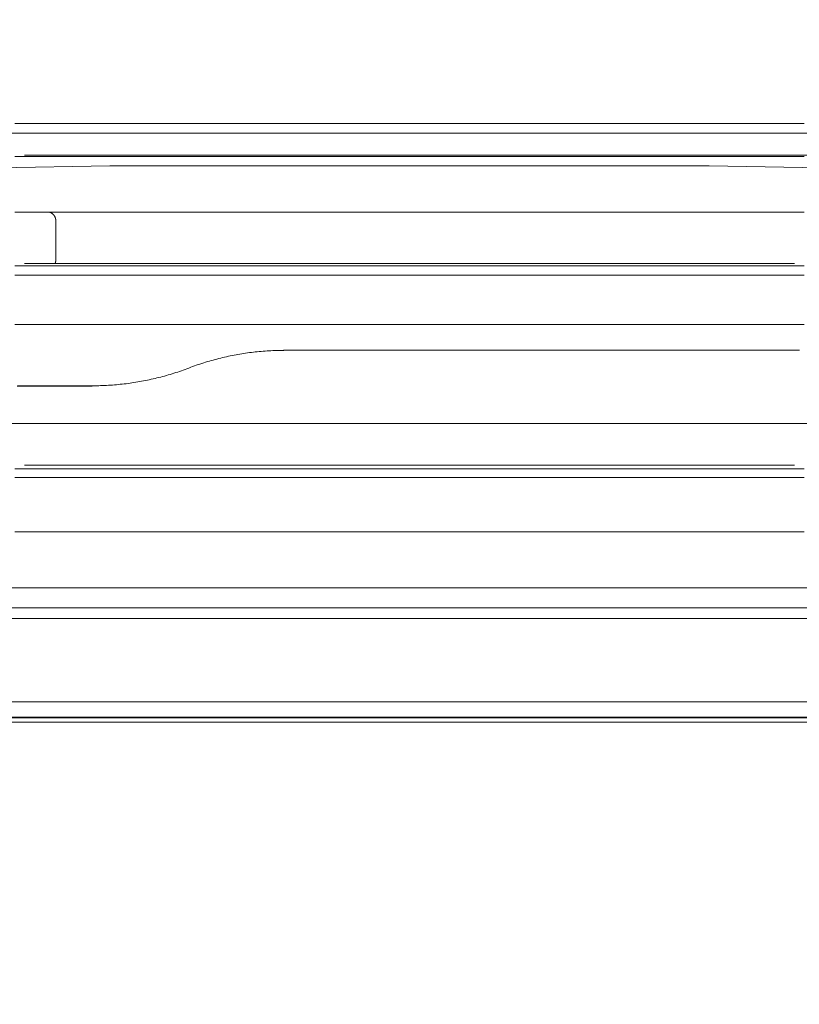
# Model space of a CAD drawing. Units: inches. Extents: x 0 to 6455, y 0 to 4604.
# Drawn here: x 914 to 957, y 2671 to 2726 of the extents above; entities that cross this region are included whole.
import ezdxf

# ---------------------------------------------------------------- set-up
doc = ezdxf.new("R2010")
doc.units = ezdxf.units.IN
doc.header["$MEASUREMENT"] = 0
doc.layers.add('LG-Product', color=3, linetype='Continuous')
doc.styles.add('GHS', font='DotumChe.ttf')
doc.dimstyles.new('LG_DIM', dxfattribs={"dimtxt": 50, "dimasz": 40, "dimexe": 30, "dimexo": 50, "dimgap": 20, "dimtad": 1, "dimdec": 0, "dimzin": 0, "dimdsep": 46, "dimtxsty": 'GHS', "dimcen": 0.09, "dimclrd": 7, "dimclre": 7, "dimadec": 0, "dimazin": 0, "dimtfac": 1, "dimtdec": 0, "dimtix": 1, "dimtofl": 0, "dimtmove": 0, "dimatfit": 3, "dimfxl": 30, "dimtolj": 1, "dimtzin": 0, "dimarcsym": 0})

# ---------------------------------------------------------------- blocks, each defined once
blk = doc.blocks.new('*D10')
at = {"color": 7, "lineweight": -2, "transparency": 16777216}
for p, q in [((789.032, 2721.439), (789.032, 2943.528)), ((1625.989, 2721.439), (1625.989, 2943.528)), ((829.032, 2913.528), (1585.989, 2913.528))]:
    blk.add_line(p, q, dxfattribs=at)
at = {"color": 7, "transparency": 16777216}
for points in [[(829.032, 2920.195), (829.032, 2906.861), (789.032, 2913.528)], [(1585.989, 2920.195), (1585.989, 2906.861), (1625.989, 2913.528)]]:
    blk.add_solid(points, dxfattribs=at)
at = {"layer": 'Defpoints', "color": 0, "transparency": 16777216}
for p in [(1625.989, 2913.528), (789.032, 2671.439), (1625.989, 2671.439)]:
    blk.add_point(p, dxfattribs=at)
at = {"color": 0, "transparency": 16777216, "insert": (1207.51, 2958.561), "char_height": 50, "attachment_point": 5, "style": 'GHS'}
blk.add_mtext('\\A1;837', dxfattribs=at)

msp = doc.modelspace()

# ---------------------------------------------------------------- linework, layer by layer
at = {"layer": 'LG-Product', "color": 3, "linetype": 'Continuous', "lineweight": 13}
for p, q in [((957.329, 2720.526), (913.297, 2720.526)), ((957.329, 2720.526), (913.297, 2720.526)), ((957.329, 2720.526), (913.297, 2720.526)), ((957.329, 2720.526), (913.297, 2720.526)), ((958.483, 2719.999), (912.144, 2719.999)), ((958.483, 2719.999), (912.144, 2719.999)), ((957.329, 2718.702), (913.297, 2718.702)), ((957.329, 2718.702), (913.297, 2718.702)), ((956.774, 2718.762), (913.852, 2718.762)), ((956.774, 2718.762), (913.852, 2718.762)), ((957.583, 2718.762), (956.774, 2718.762)), ((957.583, 2718.762), (956.774, 2718.762)), ((918.595, 2718.178), (871.961, 2717.309)), ((918.595, 2718.178), (871.961, 2717.309)), ((952.031, 2718.178), (918.595, 2718.178)), ((952.031, 2718.178), (918.595, 2718.178)), ((952.031, 2718.178), (998.665, 2717.309)), ((952.031, 2718.178), (998.665, 2717.309)), ((957.329, 2715.592), (913.297, 2715.592)), ((957.329, 2715.592), (913.297, 2715.592)), ((957.329, 2712.598), (913.297, 2712.598)), ((957.329, 2712.598), (913.297, 2712.598)), ((956.774, 2712.729), (913.852, 2712.729)), ((956.774, 2712.729), (913.852, 2712.729)), ((957.329, 2712.086), (913.297, 2712.086)), ((957.329, 2712.086), (913.297, 2712.086)), ((957.329, 2709.331), (913.297, 2709.331)), ((957.329, 2709.331), (913.297, 2709.331)), ((1004.98, 2703.819), (865.626, 2703.819)), ((956.774, 2701.494), (913.852, 2701.494)), ((956.774, 2701.494), (913.852, 2701.494)), ((957.329, 2701.283), (913.297, 2701.283)), ((957.329, 2701.283), (913.297, 2701.283)), ((957.329, 2700.795), (913.297, 2700.795)), ((957.329, 2700.795), (913.297, 2700.795)), ((957.329, 2697.773), (913.297, 2697.773)), ((957.329, 2697.773), (913.297, 2697.773)), ((1007.677, 2694.657), (870.509, 2694.657)), ((1003.343, 2693.53), (862.159, 2693.53)), ((1000.954, 2692.936), (857.767, 2692.936)), ((1610.429, 2688.291), (804.035, 2688.291)), ((1609.905, 2687.451), (805.116, 2687.451)), ((1207.51, 2687.398), (805.419, 2687.398))]:
    msp.add_line(p, q, dxfattribs=at)
for points in [[(915.588, 2715.116), (915.588, 2715.129), (915.587, 2715.142), (915.587, 2715.155), (915.585, 2715.167), (915.584, 2715.18), (915.582, 2715.193), (915.58, 2715.206), (915.578, 2715.218), (915.575, 2715.231), (915.572, 2715.243), (915.568, 2715.255), (915.565, 2715.268), (915.56, 2715.28), (915.556, 2715.292), (915.551, 2715.304), (915.546, 2715.316), (915.541, 2715.327), (915.536, 2715.339), (915.53, 2715.35), (915.524, 2715.362), (915.517, 2715.373), (915.511, 2715.383), (915.504, 2715.394), (915.496, 2715.405), (915.489, 2715.415), (915.481, 2715.425), (915.473, 2715.435), (915.465, 2715.445), (915.456, 2715.454), (915.447, 2715.464), (915.438, 2715.473), (915.429, 2715.482), (915.42, 2715.49), (915.41, 2715.499), (915.4, 2715.507), (915.39, 2715.515), (915.38, 2715.522), (915.369, 2715.53), (915.359, 2715.537), (915.348, 2715.543), (915.337, 2715.55), (915.326, 2715.556), (915.314, 2715.562), (915.303, 2715.568), (915.291, 2715.573), (915.279, 2715.578), (915.267, 2715.583), (915.256, 2715.587), (915.243, 2715.592), (915.231, 2715.595)], [(915.588, 2715.116), (915.588, 2715.129), (915.587, 2715.142), (915.587, 2715.155), (915.585, 2715.167), (915.584, 2715.18), (915.582, 2715.193), (915.58, 2715.206), (915.578, 2715.218), (915.575, 2715.231), (915.572, 2715.243), (915.568, 2715.255), (915.565, 2715.268), (915.56, 2715.28), (915.556, 2715.292), (915.551, 2715.304), (915.546, 2715.316), (915.541, 2715.327), (915.536, 2715.339), (915.53, 2715.35), (915.524, 2715.362), (915.517, 2715.373), (915.511, 2715.383), (915.504, 2715.394), (915.496, 2715.405), (915.489, 2715.415), (915.481, 2715.425), (915.473, 2715.435), (915.465, 2715.445), (915.456, 2715.454), (915.447, 2715.464), (915.438, 2715.473), (915.429, 2715.482), (915.42, 2715.49), (915.41, 2715.499), (915.4, 2715.507), (915.39, 2715.515), (915.38, 2715.522), (915.369, 2715.53), (915.359, 2715.537), (915.348, 2715.543), (915.337, 2715.55), (915.326, 2715.556), (915.314, 2715.562), (915.303, 2715.568), (915.291, 2715.573), (915.279, 2715.578), (915.267, 2715.583), (915.256, 2715.587), (915.243, 2715.592), (915.231, 2715.595)], [(915.588, 2712.918), (915.588, 2712.962), (915.588, 2713.006), (915.588, 2713.05), (915.588, 2713.094), (915.588, 2713.138), (915.588, 2713.182), (915.588, 2713.226), (915.588, 2713.27), (915.588, 2713.314), (915.588, 2713.358), (915.588, 2713.402), (915.588, 2713.446), (915.588, 2713.489), (915.588, 2713.533), (915.588, 2713.577), (915.588, 2713.621), (915.588, 2713.665), (915.588, 2713.709), (915.588, 2713.753), (915.588, 2713.797), (915.588, 2713.841), (915.588, 2713.885), (915.588, 2713.929), (915.588, 2713.973), (915.588, 2714.017), (915.588, 2714.061), (915.588, 2714.105), (915.588, 2714.149), (915.588, 2714.193), (915.588, 2714.237), (915.588, 2714.281), (915.588, 2714.325), (915.588, 2714.369), (915.588, 2714.413), (915.588, 2714.457), (915.588, 2714.501), (915.588, 2714.545), (915.588, 2714.589), (915.588, 2714.633), (915.588, 2714.676), (915.588, 2714.72), (915.588, 2714.764), (915.588, 2714.808), (915.588, 2714.852), (915.588, 2714.896), (915.588, 2714.94), (915.588, 2714.984), (915.588, 2715.028), (915.588, 2715.072), (915.588, 2715.116)], [(915.588, 2712.918), (915.588, 2712.962), (915.588, 2713.006), (915.588, 2713.05), (915.588, 2713.094), (915.588, 2713.138), (915.588, 2713.182), (915.588, 2713.226), (915.588, 2713.27), (915.588, 2713.314), (915.588, 2713.358), (915.588, 2713.402), (915.588, 2713.446), (915.588, 2713.489), (915.588, 2713.533), (915.588, 2713.577), (915.588, 2713.621), (915.588, 2713.665), (915.588, 2713.709), (915.588, 2713.753), (915.588, 2713.797), (915.588, 2713.841), (915.588, 2713.885), (915.588, 2713.929), (915.588, 2713.973), (915.588, 2714.017), (915.588, 2714.061), (915.588, 2714.105), (915.588, 2714.149), (915.588, 2714.193), (915.588, 2714.237), (915.588, 2714.281), (915.588, 2714.325), (915.588, 2714.369), (915.588, 2714.413), (915.588, 2714.457), (915.588, 2714.501), (915.588, 2714.545), (915.588, 2714.589), (915.588, 2714.633), (915.588, 2714.676), (915.588, 2714.72), (915.588, 2714.764), (915.588, 2714.808), (915.588, 2714.852), (915.588, 2714.896), (915.588, 2714.94), (915.588, 2714.984), (915.588, 2715.028), (915.588, 2715.072), (915.588, 2715.116)], [(915.55, 2712.727), (915.552, 2712.731), (915.553, 2712.734), (915.555, 2712.738), (915.556, 2712.742), (915.557, 2712.745), (915.559, 2712.749), (915.56, 2712.753), (915.561, 2712.756), (915.562, 2712.76), (915.564, 2712.764), (915.565, 2712.767), (915.566, 2712.771), (915.567, 2712.775), (915.568, 2712.779), (915.569, 2712.782), (915.57, 2712.786), (915.571, 2712.79), (915.572, 2712.794), (915.573, 2712.798), (915.574, 2712.801), (915.575, 2712.805), (915.576, 2712.809), (915.577, 2712.813), (915.578, 2712.817), (915.578, 2712.821), (915.579, 2712.824), (915.58, 2712.828), (915.581, 2712.832), (915.581, 2712.836), (915.582, 2712.84), (915.582, 2712.844), (915.583, 2712.848), (915.584, 2712.852), (915.584, 2712.855), (915.585, 2712.859), (915.585, 2712.863), (915.585, 2712.867), (915.586, 2712.871), (915.586, 2712.875), (915.587, 2712.879), (915.587, 2712.883), (915.587, 2712.887), (915.587, 2712.891), (915.588, 2712.895), (915.588, 2712.898), (915.588, 2712.902), (915.588, 2712.906), (915.588, 2712.91), (915.588, 2712.914), (915.588, 2712.918)], [(915.55, 2712.727), (915.552, 2712.731), (915.553, 2712.734), (915.555, 2712.738), (915.556, 2712.742), (915.557, 2712.745), (915.559, 2712.749), (915.56, 2712.753), (915.561, 2712.756), (915.562, 2712.76), (915.564, 2712.764), (915.565, 2712.767), (915.566, 2712.771), (915.567, 2712.775), (915.568, 2712.779), (915.569, 2712.782), (915.57, 2712.786), (915.571, 2712.79), (915.572, 2712.794), (915.573, 2712.798), (915.574, 2712.801), (915.575, 2712.805), (915.576, 2712.809), (915.577, 2712.813), (915.578, 2712.817), (915.578, 2712.821), (915.579, 2712.824), (915.58, 2712.828), (915.581, 2712.832), (915.581, 2712.836), (915.582, 2712.84), (915.582, 2712.844), (915.583, 2712.848), (915.584, 2712.852), (915.584, 2712.855), (915.585, 2712.859), (915.585, 2712.863), (915.585, 2712.867), (915.586, 2712.871), (915.586, 2712.875), (915.587, 2712.879), (915.587, 2712.883), (915.587, 2712.887), (915.587, 2712.891), (915.588, 2712.895), (915.588, 2712.898), (915.588, 2712.902), (915.588, 2712.906), (915.588, 2712.91), (915.588, 2712.914), (915.588, 2712.918)], [(923.007, 2706.905), (923.111, 2706.944), (923.214, 2706.983), (923.318, 2707.02), (923.422, 2707.057), (923.526, 2707.093), (923.63, 2707.128), (923.735, 2707.162), (923.839, 2707.196), (923.944, 2707.228), (924.049, 2707.26), (924.154, 2707.292), (924.259, 2707.322), (924.364, 2707.352), (924.469, 2707.38), (924.575, 2707.408), (924.68, 2707.436), (924.786, 2707.462), (924.892, 2707.488), (924.998, 2707.513), (925.104, 2707.537), (925.211, 2707.56), (925.317, 2707.582), (925.424, 2707.604), (925.531, 2707.625), (925.638, 2707.645), (925.745, 2707.664), (925.852, 2707.683), (925.96, 2707.701), (926.067, 2707.718), (926.175, 2707.734), (926.283, 2707.749), (926.391, 2707.764), (926.499, 2707.778), (926.607, 2707.791), (926.715, 2707.803), (926.824, 2707.814), (926.933, 2707.825), (927.042, 2707.835), (927.151, 2707.844), (927.26, 2707.852), (927.369, 2707.86), (927.479, 2707.866), (927.588, 2707.872), (927.698, 2707.877), (927.808, 2707.882), (927.918, 2707.885), (928.028, 2707.888), (928.138, 2707.89), (928.249, 2707.891), (928.359, 2707.892)], [(923.007, 2706.905), (923.111, 2706.944), (923.214, 2706.983), (923.318, 2707.02), (923.422, 2707.057), (923.526, 2707.093), (923.63, 2707.128), (923.735, 2707.162), (923.839, 2707.196), (923.944, 2707.228), (924.049, 2707.26), (924.154, 2707.292), (924.259, 2707.322), (924.364, 2707.352), (924.469, 2707.38), (924.575, 2707.408), (924.68, 2707.436), (924.786, 2707.462), (924.892, 2707.488), (924.998, 2707.513), (925.104, 2707.537), (925.211, 2707.56), (925.317, 2707.582), (925.424, 2707.604), (925.531, 2707.625), (925.638, 2707.645), (925.745, 2707.664), (925.852, 2707.683), (925.96, 2707.701), (926.067, 2707.718), (926.175, 2707.734), (926.283, 2707.749), (926.391, 2707.764), (926.499, 2707.778), (926.607, 2707.791), (926.715, 2707.803), (926.824, 2707.814), (926.933, 2707.825), (927.042, 2707.835), (927.151, 2707.844), (927.26, 2707.852), (927.369, 2707.86), (927.479, 2707.866), (927.588, 2707.872), (927.698, 2707.877), (927.808, 2707.882), (927.918, 2707.885), (928.028, 2707.888), (928.138, 2707.89), (928.249, 2707.891), (928.359, 2707.892)], [(928.376, 2707.892), (928.367, 2707.892), (928.358, 2707.892), (928.348, 2707.892), (928.339, 2707.892), (928.329, 2707.892), (928.32, 2707.892), (928.311, 2707.892), (928.301, 2707.892), (928.292, 2707.891), (928.283, 2707.891), (928.273, 2707.891), (928.264, 2707.891), (928.255, 2707.891), (928.245, 2707.891), (928.236, 2707.891), (928.227, 2707.891), (928.217, 2707.891), (928.208, 2707.891), (928.198, 2707.891), (928.189, 2707.891), (928.18, 2707.89), (928.17, 2707.89), (928.161, 2707.89), (928.152, 2707.89), (928.142, 2707.89), (928.133, 2707.89), (928.124, 2707.89), (928.114, 2707.889), (928.105, 2707.889), (928.096, 2707.889), (928.086, 2707.889), (928.077, 2707.889), (928.068, 2707.889), (928.058, 2707.888), (928.049, 2707.888), (928.04, 2707.888), (928.03, 2707.888), (928.021, 2707.888), (928.012, 2707.887), (928.002, 2707.887), (927.993, 2707.887), (927.984, 2707.887), (927.974, 2707.886), (927.965, 2707.886), (927.956, 2707.886), (927.946, 2707.886), (927.937, 2707.885), (927.928, 2707.885), (927.918, 2707.885), (927.909, 2707.885)], [(957.064, 2707.892), (955.868, 2707.892), (954.672, 2707.892), (953.476, 2707.892), (952.28, 2707.892), (951.084, 2707.892), (949.888, 2707.892), (948.692, 2707.892), (947.496, 2707.892), (946.3, 2707.892), (945.104, 2707.892), (943.908, 2707.892), (942.712, 2707.892), (941.516, 2707.892), (940.32, 2707.892), (939.124, 2707.892), (937.928, 2707.892), (936.732, 2707.892), (935.536, 2707.892), (934.339, 2707.892), (933.143, 2707.892), (931.947, 2707.892), (930.751, 2707.892), (929.555, 2707.892), (928.359, 2707.892)], [(957.064, 2707.892), (955.868, 2707.892), (954.672, 2707.892), (953.476, 2707.892), (952.28, 2707.892), (951.084, 2707.892), (949.888, 2707.892), (948.692, 2707.892), (947.496, 2707.892), (946.3, 2707.892), (945.104, 2707.892), (943.908, 2707.892), (942.712, 2707.892), (941.516, 2707.892), (940.32, 2707.892), (939.124, 2707.892), (937.928, 2707.892), (936.732, 2707.892), (935.536, 2707.892), (934.339, 2707.892), (933.143, 2707.892), (931.947, 2707.892), (930.751, 2707.892), (929.555, 2707.892), (928.359, 2707.892)], [(917.65, 2705.918), (917.761, 2705.918), (917.871, 2705.919), (917.981, 2705.921), (918.091, 2705.924), (918.201, 2705.928), (918.311, 2705.932), (918.421, 2705.937), (918.531, 2705.943), (918.64, 2705.95), (918.75, 2705.958), (918.859, 2705.966), (918.968, 2705.975), (919.077, 2705.985), (919.186, 2705.996), (919.295, 2706.007), (919.404, 2706.019), (919.512, 2706.033), (919.621, 2706.046), (919.729, 2706.061), (919.837, 2706.077), (919.945, 2706.093), (920.053, 2706.11), (920.161, 2706.128), (920.268, 2706.146), (920.375, 2706.166), (920.483, 2706.186), (920.59, 2706.207), (920.697, 2706.229), (920.804, 2706.251), (920.91, 2706.275), (921.017, 2706.299), (921.123, 2706.324), (921.229, 2706.349), (921.335, 2706.376), (921.441, 2706.403), (921.547, 2706.431), (921.652, 2706.46), (921.757, 2706.489), (921.862, 2706.52), (921.967, 2706.551), (922.072, 2706.583), (922.177, 2706.616), (922.281, 2706.649), (922.386, 2706.683), (922.49, 2706.718), (922.594, 2706.754), (922.697, 2706.791), (922.801, 2706.828), (922.904, 2706.866), (923.007, 2706.905)], [(917.65, 2705.918), (917.761, 2705.918), (917.871, 2705.919), (917.981, 2705.921), (918.091, 2705.924), (918.201, 2705.928), (918.311, 2705.932), (918.421, 2705.937), (918.531, 2705.943), (918.64, 2705.95), (918.75, 2705.958), (918.859, 2705.966), (918.968, 2705.975), (919.077, 2705.985), (919.186, 2705.996), (919.295, 2706.007), (919.404, 2706.019), (919.512, 2706.033), (919.621, 2706.046), (919.729, 2706.061), (919.837, 2706.077), (919.945, 2706.093), (920.053, 2706.11), (920.161, 2706.128), (920.268, 2706.146), (920.375, 2706.166), (920.483, 2706.186), (920.59, 2706.207), (920.697, 2706.229), (920.804, 2706.251), (920.91, 2706.275), (921.017, 2706.299), (921.123, 2706.324), (921.229, 2706.349), (921.335, 2706.376), (921.441, 2706.403), (921.547, 2706.431), (921.652, 2706.46), (921.757, 2706.489), (921.862, 2706.52), (921.967, 2706.551), (922.072, 2706.583), (922.177, 2706.616), (922.281, 2706.649), (922.386, 2706.683), (922.49, 2706.718), (922.594, 2706.754), (922.697, 2706.791), (922.801, 2706.828), (922.904, 2706.866), (923.007, 2706.905)], [(917.618, 2705.899), (917.357, 2705.899), (917.095, 2705.899), (916.834, 2705.899), (916.573, 2705.899), (916.311, 2705.899), (916.05, 2705.899), (915.789, 2705.899), (915.527, 2705.899), (915.266, 2705.899), (915.005, 2705.899), (914.743, 2705.899), (914.482, 2705.899), (914.221, 2705.899), (913.959, 2705.899), (913.698, 2705.899), (913.437, 2705.899)], [(917.618, 2705.899), (917.357, 2705.899), (917.095, 2705.899), (916.834, 2705.899), (916.573, 2705.899), (916.311, 2705.899), (916.05, 2705.899), (915.789, 2705.899), (915.527, 2705.899), (915.266, 2705.899), (915.005, 2705.899), (914.743, 2705.899), (914.482, 2705.899), (914.221, 2705.899), (913.959, 2705.899), (913.698, 2705.899), (913.437, 2705.899)], [(917.65, 2705.918), (917.388, 2705.918), (917.125, 2705.918), (916.862, 2705.918), (916.6, 2705.918), (916.337, 2705.918), (916.074, 2705.918), (915.812, 2705.918), (915.549, 2705.918), (915.287, 2705.918), (915.024, 2705.918), (914.761, 2705.918), (914.499, 2705.918), (914.236, 2705.918), (913.974, 2705.918), (913.711, 2705.918), (913.448, 2705.918)], [(917.65, 2705.918), (917.388, 2705.918), (917.125, 2705.918), (916.862, 2705.918), (916.6, 2705.918), (916.337, 2705.918), (916.074, 2705.918), (915.812, 2705.918), (915.549, 2705.918), (915.287, 2705.918), (915.024, 2705.918), (914.761, 2705.918), (914.499, 2705.918), (914.236, 2705.918), (913.974, 2705.918), (913.711, 2705.918), (913.448, 2705.918)], [(1078.841, 2687.169), (1070.799, 2687.169), (1062.758, 2687.169), (1054.716, 2687.169), (1046.674, 2687.169), (1038.632, 2687.169), (1030.59, 2687.169), (1022.548, 2687.169), (1014.507, 2687.169), (1006.465, 2687.169), (998.423, 2687.169), (990.381, 2687.169), (982.339, 2687.169), (974.297, 2687.169), (966.256, 2687.169), (958.214, 2687.169), (950.172, 2687.169), (942.13, 2687.169), (934.088, 2687.169), (926.046, 2687.169), (918.005, 2687.169), (909.963, 2687.169)]]:
    msp.add_lwpolyline(points, dxfattribs=at)

# ---------------------------------------------------------------- dimensions: what is measured, and where the dimension line sits
dim = msp.add_linear_dim(base=(1625.989, 2913.528), p1=(789.032, 2671.439), p2=(1625.989, 2671.439), dimstyle='LG_DIM')
dim.commit()
dim.dimension.update_dxf_attribs({"geometry": '*D10', "text_midpoint": (1207.51, 2958.561)})

doc.saveas('drawing.dxf')
